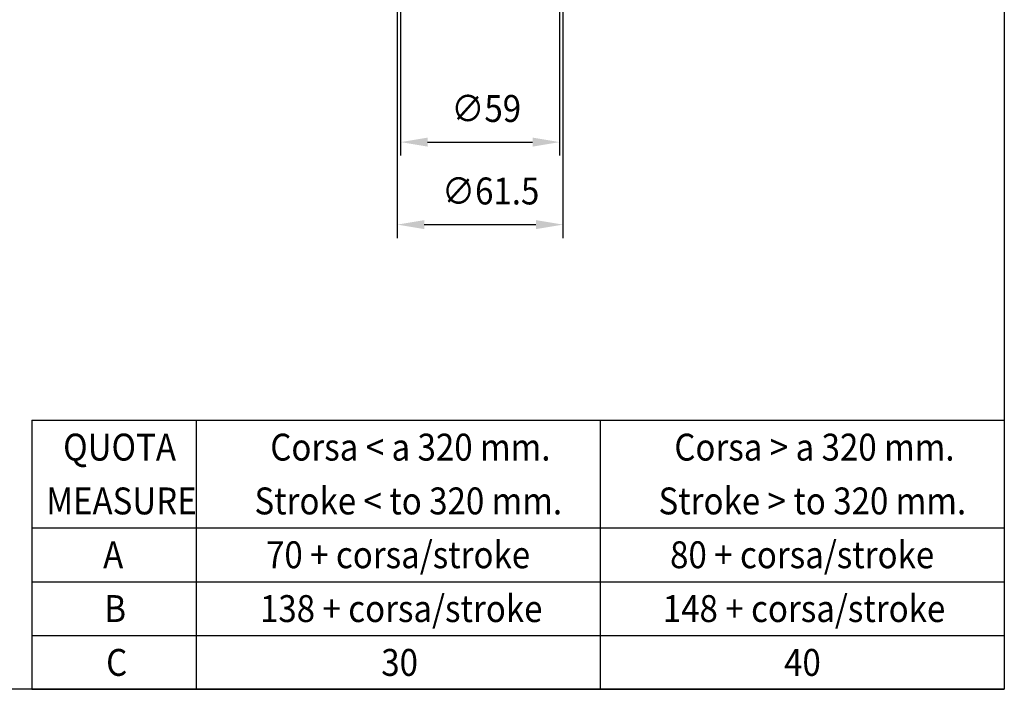
# Model space of a CAD drawing. Extents: x 0 to 1049, y 0 to 668.
# Drawn here: x 509 to 875, y 0 to 249 of the extents above; entities that cross this region are included whole.
import ezdxf

# ---------------------------------------------------------------- set-up
doc = ezdxf.new("R2010")
doc.units = 0
doc.layers.get('DEFPOINTS').update_dxf_attribs({"linetype": 'CONTINUOUS'})
for name, color, linetype in [('AM_0', 2, 'CONTINUOUS'), ('AM_12', 7, 'CONTINUOUS'), ('AM_4', 3, 'CONTINUOUS'), ('AM_5', 3, 'CONTINUOUS'), ('AM_6', 7, 'CONTINUOUS')]:
    doc.layers.add(name, color=color, linetype=linetype)
doc.styles.get("Standard").update_dxf_attribs({"font": 'ISOCP.SHX', "width": 0.9})
doc.dimstyles.get("Standard").update_dxf_attribs({"dimtxt": 0.18, "dimasz": 0.18, "dimexe": 0.18, "dimexo": 0.0625, "dimgap": 0.09, "dimtad": 0, "dimtih": 1, "dimtoh": 1, "dimzin": 0, "dimcen": 0.09, "dimazin": 3, "dimtfac": 1, "dimtofl": 0, "dimtmove": 0, "dimatfit": 3})

# ---------------------------------------------------------------- blocks, each defined once
blk = doc.blocks.new('*U79')
at = {"layer": 'AM_5', "color": 7, "width": 0.9}
blk.add_text('∅59', height=10, dxfattribs=at).set_placement((669.71, 210.82))
blk = doc.blocks.new('*D3')
at = {"layer": 'AM_5'}
for p, q in [((650.88, 290.66), (650.88, 198.32)), ((709.88, 290.02), (709.88, 198.32)), ((660.88, 203.32), (699.88, 203.32))]:
    blk.add_line(p, q, dxfattribs=at)
for points in [[(660.88, 204.99), (660.88, 201.65), (650.88, 203.32)], [(699.88, 204.99), (699.88, 201.65), (709.88, 203.32)]]:
    blk.add_solid(points, dxfattribs=at)
at = {"layer": 'DEFPOINTS', "color": 0}
for p in [(650.88, 295.66), (709.88, 295.02), (709.88, 203.32)]:
    blk.add_point(p, dxfattribs=at)
at = {"layer": 'AM_0'}
blk.add_blockref('*U79', (0, 0), dxfattribs=at)
blk = doc.blocks.new('*U42')
at = {"layer": 'AM_6', "width": 0.9}
blk.add_text('A', height=10, dxfattribs=at).set_placement((540.45, 45))
blk = doc.blocks.new('*U43')
at = {"layer": 'AM_6', "width": 0.9}
blk.add_text('B', height=10, dxfattribs=at).set_placement((540.9, 25))
blk = doc.blocks.new('*U44')
at = {"layer": 'AM_6', "width": 0.9}
blk.add_text('Corsa < a 320 mm.', height=10, dxfattribs=at).set_placement((602.5, 84.99))
blk = doc.blocks.new('*U45')
at = {"layer": 'AM_6', "width": 0.9}
blk.add_text('70 + corsa/stroke', height=10, dxfattribs=at).set_placement((600.9275, 45))
blk = doc.blocks.new('*U46')
at = {"layer": 'AM_6', "width": 0.9}
blk.add_text('138 + corsa/stroke', height=10, dxfattribs=at).set_placement((598.6775, 25))
blk = doc.blocks.new('*U47')
at = {"layer": 'AM_6', "width": 0.9}
blk.add_text('80 + corsa/stroke', height=10, dxfattribs=at).set_placement((750.9275, 45))
blk = doc.blocks.new('*U48')
at = {"layer": 'AM_6', "width": 0.9}
blk.add_text('148 + corsa/stroke', height=10, dxfattribs=at).set_placement((748.2275, 25))
blk = doc.blocks.new('*U49')
at = {"layer": 'AM_6', "color": 3, "width": 0.9}
blk.add_text('Stroke < to 320 mm.', height=10, dxfattribs=at).set_placement((596.63, 65))
blk = doc.blocks.new('*U50')
at = {"layer": 'AM_6', "width": 0.9}
blk.add_text('Corsa > a 320 mm.', height=10, dxfattribs=at).set_placement((752.5, 84.99))
blk = doc.blocks.new('*U51')
at = {"layer": 'AM_6', "color": 3, "width": 0.9}
blk.add_text('Stroke > to 320 mm.', height=10, dxfattribs=at).set_placement((746.63, 65))
blk = doc.blocks.new('*U52')
at = {"layer": 'AM_6', "width": 0.9}
blk.add_text('QUOTA', height=10, dxfattribs=at).set_placement((525.6, 85))
blk = doc.blocks.new('*U53')
at = {"layer": 'AM_6', "color": 3, "width": 0.9}
blk.add_text('MEASURE', height=10, dxfattribs=at).set_placement((519.3, 65))
blk = doc.blocks.new('*U54')
at = {"layer": 'AM_6', "width": 0.9}
blk.add_text('C', height=10, dxfattribs=at).set_placement((541.56, 5))
blk = doc.blocks.new('*U55')
at = {"layer": 'AM_6', "width": 0.9}
blk.add_text('30', height=10, dxfattribs=at).set_placement((643.7, 5))
blk = doc.blocks.new('*U56')
at = {"layer": 'AM_6', "width": 0.9}
blk.add_text('40', height=10, dxfattribs=at).set_placement((793.25, 5))
blk = doc.blocks.new('*U92')
at = {"layer": 'AM_5', "color": 7, "width": 0.9}
blk.add_text('∅61.5', height=10, dxfattribs=at).set_placement((666.25, 180.17))
blk = doc.blocks.new('*D37')
at = {"layer": 'AM_5'}
for p, q in [((649.63, 268.49), (649.63, 167.67)), ((711.13, 268.49), (711.13, 167.67)), ((659.63, 172.67), (701.13, 172.67))]:
    blk.add_line(p, q, dxfattribs=at)
for points in [[(659.63, 174.34), (659.63, 171), (649.63, 172.67)], [(701.13, 174.34), (701.13, 171), (711.13, 172.67)]]:
    blk.add_solid(points, dxfattribs=at)
at = {"layer": 'DEFPOINTS', "color": 0}
for p in [(649.63, 273.49), (711.13, 273.49), (711.13, 172.67)]:
    blk.add_point(p, dxfattribs=at)
at = {"layer": 'AM_0'}
blk.add_blockref('*U92', (0, 0), dxfattribs=at)

msp = doc.modelspace()

# ---------------------------------------------------------------- linework, layer by layer
at = {"layer": 'AM_0'}
for p, q in [((514, 100), (875, 100)), ((514, 100), (514, 0)), ((575, 100), (575, 0)), ((725, 100), (725, 0)), ((875, 100), (875, 0)), ((514, 20), (875, 20)), ((514, 0), (875, 0))]:
    msp.add_line(p, q, dxfattribs=at)
at = {"layer": 'AM_12'}
for p, q in [((875, 650), (875, 0)), ((875, 0), (0, 0)), ((875, 0), (875, 0))]:
    msp.add_line(p, q, dxfattribs=at)
at = {"layer": 'AM_4'}
for p, q in [((514, 60), (875, 60)), ((514, 40), (875, 40))]:
    msp.add_line(p, q, dxfattribs=at)

# ---------------------------------------------------------------- block references
at = {"layer": 'AM_0'}
for name in ['*U52', '*U44', '*U50', '*U53', '*U49', '*U51', '*U42', '*U45', '*U47', '*U43', '*U46', '*U48', '*U54', '*U55', '*U56']:
    msp.add_blockref(name, (0, 0), dxfattribs=at)

# ---------------------------------------------------------------- dimensions: what is measured, and where the dimension line sits
at = {"layer": 'AM_5'}
dim = msp.add_linear_dim(base=(709.883, 203.318), p1=(650.883, 295.662), p2=(709.883, 295.016), text='%%c<>', dimstyle='Standard', override={"dimscale": 5, "dimtxt": 2, "dimtm": 0}, dxfattribs=at)
dim.commit()
dim.dimension.update_dxf_attribs({"geometry": '*D3', "text_midpoint": (680.383, 203.318), "dimtype": 128})
dim = msp.add_linear_dim(base=(711.133, 172.668), p1=(649.633, 273.493), p2=(711.133, 273.493), angle=0, text='%%c<>', dimstyle='Standard', override={"dimscale": 5}, dxfattribs=at)
dim.commit()
dim.dimension.update_dxf_attribs({"geometry": '*D37', "text_midpoint": (680.383, 172.668), "dimtype": 128})

doc.saveas('drawing.dxf')
